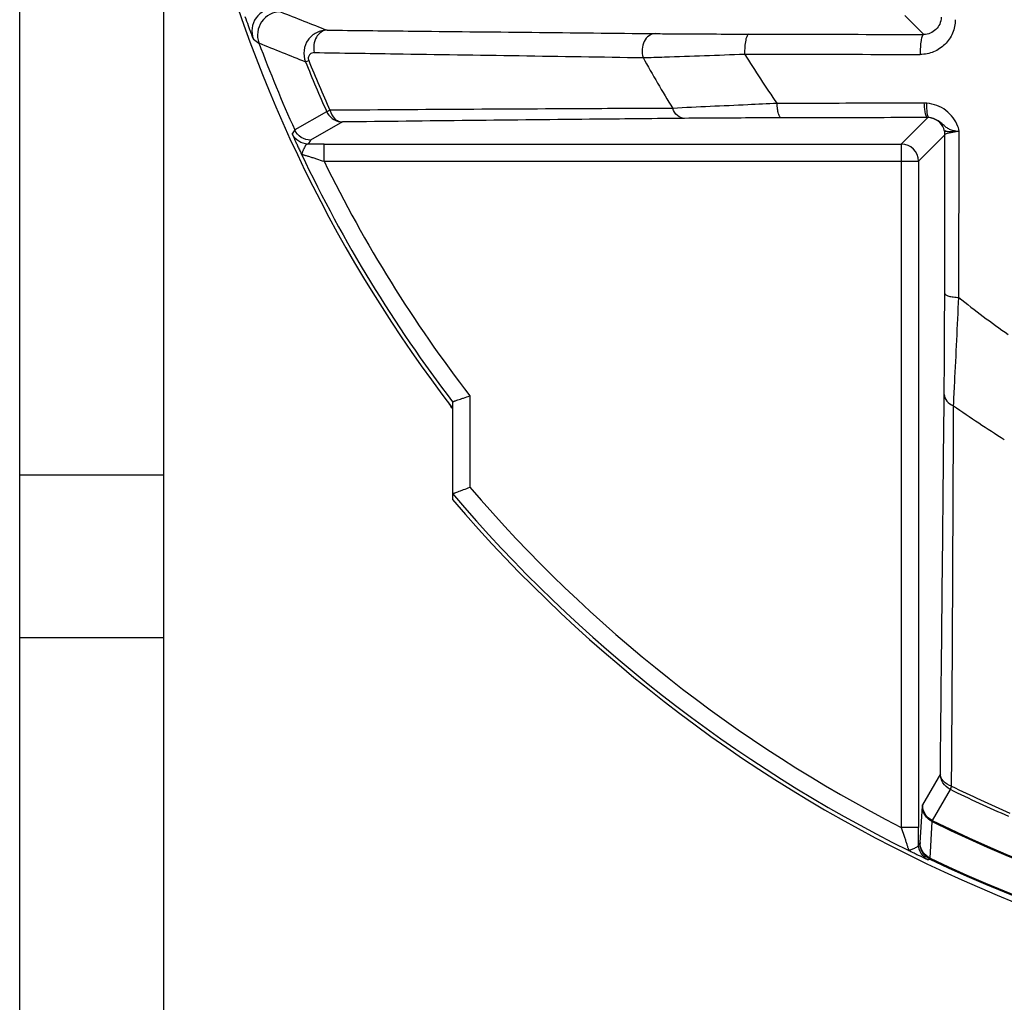
# Model space of a CAD drawing. Units: millimetres. Extents: x -67 to 586, y 37 to 482.
# Drawn here: x 38 to 55, y 218 to 235 of the extents above; entities that cross this region are included whole.
import ezdxf

# ---------------------------------------------------------------- set-up
doc = ezdxf.new("R2010")
doc.units = ezdxf.units.MM
doc.header["$LTSCALE"] = 27.225
doc.layers.get('0').update_dxf_attribs({"linetype": 'CONTINUOUS'})

msp = doc.modelspace()

# ---------------------------------------------------------------- linework, layer by layer
at = {"linetype": 'Continuous'}
for p, q in [((37.911, 199.61), (37.911, 251.609)), ((40.411, 200.11), (40.411, 251.609)), ((53.245, 234.743), (53.572, 234.416)), ((42.862, 233.943), (42.918, 233.965)), ((43.229, 233.077), (42.677, 232.762)), ((43.231, 233.078), (43.229, 233.077)), ((43.285, 233.103), (43.231, 233.078)), ((43.231, 233.078), (43.246, 233.049)), ((43.504, 232.901), (42.95, 232.586)), ((53.184, 232.519), (53.641, 232.976)), ((42.677, 232.762), (42.634, 232.694)), ((53.484, 232.219), (53.941, 232.676)), ((54.187, 232.735), (54.186, 232.735)), ((42.95, 232.586), (42.907, 232.519)), ((43.185, 232.219), (43.185, 232.519)), ((43.185, 232.519), (53.184, 232.519)), ((53.184, 232.519), (53.184, 220.684)), ((43.185, 232.219), (53.484, 232.219)), ((53.484, 232.219), (53.484, 220.684)), ((45.411, 228.057), (45.411, 226.361)), ((45.711, 228.159), (45.711, 226.576)), ((40.411, 226.786), (37.911, 226.786)), ((40.411, 223.967), (37.911, 223.967)), ((53.861, 221.615), (53.552, 221.075)), ((54.029, 221.345), (53.72, 220.805)), ((54.055, 221.399), (54.029, 221.345)), ((53.51, 220.423), (53.55, 221.055)), ((53.682, 220.155), (53.719, 220.788)), ((53.484, 220.684), (53.184, 220.684)), ((53.508, 220.409), (53.483, 220.393)), ((53.679, 220.138), (53.654, 220.122))]:
    msp.add_line(p, q, dxfattribs=at)
for points in [[(53.943, 232.754), (53.944, 232.751), (53.947, 232.748), (53.952, 232.744), (53.961, 232.741), (53.972, 232.739), (53.985, 232.738), (53.998, 232.737), (54.013, 232.736), (54.029, 232.736), (54.046, 232.736), (54.064, 232.737), (54.082, 232.738)], [(54.082, 232.738), (54.118, 232.739), (54.136, 232.739), (54.152, 232.74), (54.168, 232.739), (54.185, 232.735)]]:
    msp.add_lwpolyline(points, dxfattribs=at)
for centre, radius, start, end in [((64.411, 242.61), 24, 194.486, 217.6585), ((42.335, 234.474), 0.4, 90.0141, 200.2151), ((42.431, 234.408), 0.4, 90.0271, 200.4341), ((90.218, 355.175), 129.507, 248.3463, 248.73008), ((75.785, 282.052), 58.49, 234.66769, 234.78306), ((64.411, 242.61), 23.861, 200.4622, 204.3754), ((93.994, 361.97), 137.86, 247.86761, 248.22912), ((64.411, 242.61), 16.345, 211.4662, 215.0573), ((64.411, 242.61), 23.226, 201.9096, 204.2279), ((64.411, 242.61), 23.166, 201.9096, 204.2279), ((64.411, 242.61), 17.899, 208.6943, 211.9574), ((53.583, 232.621), 0.604, 85.6548, 90.0899), ((43.504, 233.201), 0.3, 210.4776, 269.9899), ((53.642, 232.675), 0.301, 85.7714, 90.2058), ((54.231, 231.481), 1.255, 92.0678, 95.6981), ((43.176, 156.771), 75.748, 89.99317, 90.2034), ((53.184, 232.219), 0.3, 0.0053, 89.9947), ((64.411, 242.61), 23.933, 205.4022, 217.4494), ((64.411, 242.61), 23.633, 206.0824, 217.6953), ((64.411, 242.61), 16.345, 231.2527, 235.0023), ((45.109, 227.844), 0.302, 18.7852, 37.3548), ((64.411, 242.61), 17.899, 234.7818, 238.1606), ((64.411, 242.61), 24.633, 220.6106, 242.8837), ((64.411, 242.61), 24.933, 220.3548, 243.5674), ((64.411, 242.61), 25, 220.5358, 319.2079), ((64.411, 242.61), 23.663, 243.9763, 246.6778), ((64.411, 242.61), 23.603, 243.9763, 246.6778), ((64.411, 242.61), 24.301, 243.8954, 296.1046), ((64.411, 242.61), 24.284, 243.8793, 296.1207), ((-26.911, 220.681), 80.395, 359.79438, 0.00219), ((64.411, 242.61), 24.903, 244.4715, 295.5285), ((64.411, 242.61), 24.886, 244.4605, 295.5395)]:
    msp.add_arc(centre, radius, start, end, dxfattribs=at)
for points, knots in [([(41.814, 234.725), (41.833, 234.673), (41.859, 234.599), (41.893, 234.506), (41.914, 234.45), (41.932, 234.404), (41.944, 234.373), (41.951, 234.354), (41.955, 234.345), (41.958, 234.339), (41.959, 234.336), (41.96, 234.336)], [0, 0, 0, 0, 0.397195, 0.567663, 0.714418, 0.833985, 0.923064, 0.955307, 0.978973, 0.993907, 1, 1, 1, 1]), ([(53.874, 234.714), (53.874, 234.674), (53.857, 234.594), (53.788, 234.496), (53.689, 234.431), (53.611, 234.416), (53.572, 234.416)], [0, 0, 0, 0, 0.257418, 0.505635, 0.75088, 1, 1, 1, 1]), ([(54.118, 234.671), (54.118, 234.592), (54.086, 234.433), (53.95, 234.233), (53.75, 234.101), (53.592, 234.07), (53.513, 234.07)], [0, 0, 0, 0, 0.251924, 0.501363, 0.750022, 1, 1, 1, 1]), ([(43.238, 234.49), (43.174, 234.491), (43.045, 234.46), (42.894, 234.33), (42.82, 234.141), (42.838, 234.004), (42.862, 233.943)], [0, 0, 0, 0, 0.245982, 0.492472, 0.743676, 1, 1, 1, 1]), ([(43.238, 234.49), (43.201, 234.49), (43.123, 234.464), (43.041, 234.368), (43, 234.24), (43.004, 234.147), (43.015, 234.102)], [0, 0, 0, 0, 0.217607, 0.459116, 0.725654, 1, 1, 1, 1]), ([(43.238, 234.49), (43.706, 234.485), (45.6, 234.465), (47.494, 234.445), (48.921, 234.431)], [0, 0, 0, 0, 0.247006, 1, 1, 1, 1]), ([(48.921, 234.431), (48.883, 234.43), (48.802, 234.401), (48.721, 234.296), (48.685, 234.159), (48.696, 234.061), (48.71, 234.015)], [0, 0, 0, 0, 0.21413, 0.456365, 0.725745, 1, 1, 1, 1]), ([(48.921, 234.431), (49.035, 234.429), (49.577, 234.425), (50.118, 234.423), (50.545, 234.422)], [0, 0, 0, 0, 0.211689, 1, 1, 1, 1]), ([(50.545, 234.422), (50.531, 234.422), (50.512, 234.395), (50.498, 234.358), (50.482, 234.294), (50.47, 234.2), (50.469, 234.119), (50.47, 234.077)], [0, 0, 0, 0, 0.115354, 0.214117, 0.339286, 0.650728, 1, 1, 1, 1]), ([(50.545, 234.422), (50.796, 234.422), (51.805, 234.419), (52.814, 234.417), (53.572, 234.416)], [0, 0, 0, 0, 0.248824, 1, 1, 1, 1]), ([(53.572, 234.416), (53.567, 234.416), (53.556, 234.407), (53.539, 234.371), (53.523, 234.299), (53.513, 234.193), (53.512, 234.112), (53.513, 234.07)], [0, 0, 0, 0, 0.040752, 0.10769, 0.330421, 0.645577, 1, 1, 1, 1]), ([(43.015, 234.102), (42.987, 234.102), (42.94, 234.083), (42.908, 234.024), (42.91, 233.984), (42.918, 233.965)], [0, 0, 0, 0, 0.428828, 0.677964, 1, 1, 1, 1]), ([(43.015, 234.102), (43.483, 234.095), (45.382, 234.067), (47.28, 234.038), (48.71, 234.015)], [0, 0, 0, 0, 0.246925, 1, 1, 1, 1]), ([(48.71, 234.015), (48.833, 234.019), (49.42, 234.037), (50.006, 234.058), (50.468, 234.076)], [0, 0, 0, 0, 0.21069, 1, 1, 1, 1]), ([(50.468, 234.077), (50.721, 234.076), (51.736, 234.073), (52.751, 234.071), (53.513, 234.07)], [0, 0, 0, 0, 0.248824, 1, 1, 1, 1]), ([(51.032, 233.221), (50.862, 233.213), (50.26, 233.185), (49.658, 233.158), (49.225, 233.136)], [0, 0, 0, 0, 0.280793, 1, 1, 1, 1]), ([(53.582, 233.226), (53.369, 233.225), (52.519, 233.224), (51.668, 233.222), (51.032, 233.221)], [0, 0, 0, 0, 0.25094, 1, 1, 1, 1]), ([(51.103, 232.971), (51.093, 232.972), (51.078, 232.988), (51.065, 233.014), (51.051, 233.059), (51.038, 233.128), (51.033, 233.188), (51.032, 233.221)], [0, 0, 0, 0, 0.116015, 0.209743, 0.328859, 0.63398, 1, 1, 1, 1]), ([(53.641, 232.976), (53.631, 232.977), (53.613, 233.005), (53.6, 233.055), (53.587, 233.134), (53.584, 233.193), (53.582, 233.226)], [0, 0, 0, 0, 0.105406, 0.31705, 0.626168, 1, 1, 1, 1]), ([(53.664, 232.975), (53.655, 232.976), (53.641, 233.006), (53.633, 233.055), (53.627, 233.133), (53.628, 233.192), (53.629, 233.224)], [0, 0, 0, 0, 0.102378, 0.313281, 0.623854, 1, 1, 1, 1]), ([(54.165, 232.821), (54.125, 232.93), (53.975, 233.128), (53.745, 233.215), (53.629, 233.224)], [0, 0, 0, 0, 0.501563, 1, 1, 1, 1]), ([(49.225, 233.136), (48.721, 233.134), (46.741, 233.125), (44.762, 233.113), (43.285, 233.103)], [0, 0, 0, 0, 0.254197, 1, 1, 1, 1]), ([(43.285, 233.103), (43.3, 233.049), (43.341, 232.972), (43.431, 232.912), (43.48, 232.901), (43.504, 232.901)], [0, 0, 0, 0, 0.532587, 0.772858, 1, 1, 1, 1]), ([(49.428, 232.963), (49.385, 232.963), (49.291, 233.004), (49.241, 233.088), (49.225, 233.136)], [0, 0, 0, 0, 0.462251, 1, 1, 1, 1]), ([(49.428, 232.963), (48.927, 232.958), (46.952, 232.938), (44.977, 232.917), (43.504, 232.901)], [0, 0, 0, 0, 0.254089, 1, 1, 1, 1]), ([(51.103, 232.971), (50.947, 232.971), (50.389, 232.969), (49.83, 232.967), (49.428, 232.963)], [0, 0, 0, 0, 0.279583, 1, 1, 1, 1]), ([(53.641, 232.976), (53.428, 232.976), (52.583, 232.974), (51.737, 232.973), (51.103, 232.971)], [0, 0, 0, 0, 0.25094, 1, 1, 1, 1]), ([(54.186, 232.735), (54.159, 232.734), (54.109, 232.744), (54.037, 232.761), (53.976, 232.795), (53.923, 232.839), (53.871, 232.886), (53.79, 232.945), (53.715, 232.972), (53.664, 232.975)], [0, 0, 0, 0, 0.135984, 0.259462, 0.37428, 0.489015, 0.610632, 0.738589, 1, 1, 1, 1]), ([(53.92, 232.786), (53.9, 232.837), (53.829, 232.931), (53.719, 232.971), (53.664, 232.975)], [0, 0, 0, 0, 0.499924, 1, 1, 1, 1]), ([(42.634, 232.694), (42.634, 232.694), (42.635, 232.691), (42.636, 232.687), (42.64, 232.679), (42.646, 232.663), (42.658, 232.637), (42.675, 232.597), (42.698, 232.546), (42.725, 232.486), (42.757, 232.417), (42.78, 232.369), (42.792, 232.343)], [0, 0, 0, 0, 0.004868, 0.017884, 0.039085, 0.068429, 0.151197, 0.265198, 0.409004, 0.580831, 0.77861, 1, 1, 1, 1]), ([(42.907, 232.519), (42.851, 232.519), (42.736, 232.552), (42.657, 232.643), (42.634, 232.694)], [0, 0, 0, 0, 0.5, 1, 1, 1, 1]), ([(42.95, 232.586), (42.894, 232.586), (42.778, 232.619), (42.7, 232.71), (42.677, 232.762)], [0, 0, 0, 0, 0.499996, 1, 1, 1, 1]), ([(53.936, 229.93), (53.936, 230.158), (53.938, 231.073), (53.94, 231.989), (53.941, 232.676)], [0, 0, 0, 0, 0.249009, 1, 1, 1, 1]), ([(53.941, 232.676), (53.941, 232.683), (53.957, 232.698), (54.012, 232.717), (54.066, 232.725), (54.107, 232.729)], [0, 0, 0, 0, 0.109851, 0.309989, 1, 1, 1, 1]), ([(54.186, 232.735), (54.186, 232.742), (54.182, 232.757), (54.177, 232.786), (54.17, 232.807), (54.165, 232.821)], [0, 0, 0, 0, 0.249599, 0.499263, 1, 1, 1, 1]), ([(54.181, 229.862), (54.182, 230.1), (54.183, 231.058), (54.185, 232.016), (54.186, 232.735)], [0, 0, 0, 0, 0.248973, 1, 1, 1, 1]), ([(42.907, 232.519), (42.9, 232.518), (42.884, 232.514), (42.865, 232.496), (42.849, 232.471), (42.837, 232.447), (42.827, 232.425), (42.82, 232.408), (42.814, 232.394), (42.81, 232.383), (42.807, 232.377), (42.806, 232.372), (42.802, 232.369), (42.802, 232.364), (42.804, 232.358), (42.796, 232.359), (42.799, 232.354), (42.8, 232.35), (42.801, 232.347), (42.803, 232.343), (42.798, 232.345), (42.797, 232.347), (42.793, 232.349), (42.793, 232.346), (42.792, 232.344), (42.793, 232.343), (42.793, 232.342)], [0, 0, 0, 0, 0.093323, 0.197422, 0.322689, 0.467844, 0.54537, 0.623993, 0.701502, 0.738747, 0.77522, 0.792418, 0.807077, 0.825683, 0.848387, 0.871092, 0.885568, 0.906253, 0.925087, 0.934801, 0.945624, 0.967052, 0.976441, 0.984132, 0.993425, 1, 1, 1, 1]), ([(42.792, 232.343), (42.792, 232.343), (42.799, 232.341), (42.804, 232.34), (42.818, 232.336), (42.834, 232.331), (42.854, 232.325), (42.887, 232.315), (42.932, 232.301), (42.991, 232.282), (43.076, 232.255), (43.141, 232.234), (43.185, 232.219)], [0, 0, 0, 0, 0.006831, 0.02678, 0.058941, 0.101806, 0.153734, 0.213167, 0.349121, 0.500939, 0.662615, 1, 1, 1, 1]), ([(53.927, 228.183), (53.928, 228.307), (53.933, 228.89), (53.935, 229.472), (53.936, 229.93)], [0, 0, 0, 0, 0.214278, 1, 1, 1, 1]), ([(53.936, 229.93), (53.936, 229.92), (53.962, 229.898), (54.013, 229.883), (54.09, 229.868), (54.149, 229.863), (54.181, 229.862)], [0, 0, 0, 0, 0.113694, 0.325448, 0.631436, 1, 1, 1, 1]), ([(54.089, 227.986), (54.096, 228.119), (54.128, 228.745), (54.157, 229.37), (54.181, 229.862)], [0, 0, 0, 0, 0.212934, 1, 1, 1, 1]), ([(45.411, 228.057), (45.411, 228.057), (45.414, 228.058), (45.418, 228.06), (45.426, 228.062), (45.436, 228.065), (45.449, 228.07), (45.471, 228.077), (45.505, 228.089), (45.55, 228.104), (45.619, 228.128), (45.674, 228.146), (45.711, 228.159)], [0, 0, 0, 0, 0.005473, 0.020732, 0.045667, 0.080103, 0.123741, 0.175908, 0.302846, 0.454951, 0.626227, 1, 1, 1, 1]), ([(53.861, 221.615), (53.866, 222.152), (53.889, 224.342), (53.911, 226.531), (53.927, 228.183)], [0, 0, 0, 0, 0.245468, 1, 1, 1, 1]), ([(53.927, 228.183), (53.928, 228.142), (53.965, 228.053), (54.044, 228.004), (54.089, 227.986)], [0, 0, 0, 0, 0.461602, 1, 1, 1, 1]), ([(54.055, 221.399), (54.059, 221.938), (54.073, 224.134), (54.083, 226.329), (54.089, 227.986)], [0, 0, 0, 0, 0.245358, 1, 1, 1, 1]), ([(45.411, 226.465), (45.411, 226.466), (45.414, 226.466), (45.418, 226.468), (45.426, 226.47), (45.436, 226.474), (45.449, 226.479), (45.472, 226.487), (45.505, 226.5), (45.55, 226.516), (45.62, 226.542), (45.674, 226.562), (45.711, 226.576)], [0, 0, 0, 0, 0.005516, 0.020916, 0.046062, 0.080761, 0.124685, 0.177127, 0.304476, 0.45666, 0.627648, 1, 1, 1, 1]), ([(54.029, 221.345), (53.98, 221.37), (53.892, 221.447), (53.861, 221.56), (53.861, 221.615)], [0, 0, 0, 0, 0.500013, 1, 1, 1, 1]), ([(54.055, 221.399), (54.003, 221.415), (53.929, 221.456), (53.871, 221.543), (53.861, 221.592), (53.861, 221.615)], [0, 0, 0, 0, 0.532827, 0.772929, 1, 1, 1, 1]), ([(53.552, 221.075), (53.551, 221.073), (53.551, 221.066), (53.55, 221.06), (53.55, 221.055)], [0, 0, 0, 0, 0.302767, 1, 1, 1, 1]), ([(53.72, 220.805), (53.67, 220.83), (53.583, 220.907), (53.552, 221.02), (53.552, 221.075)], [0, 0, 0, 0, 0.500017, 1, 1, 1, 1]), ([(53.719, 220.788), (53.669, 220.812), (53.582, 220.888), (53.55, 221), (53.55, 221.055)], [0, 0, 0, 0, 0.501231, 1, 1, 1, 1]), ([(53.719, 220.788), (53.719, 220.792), (53.719, 220.798), (53.719, 220.804), (53.72, 220.805)], [0, 0, 0, 0, 0.699466, 1, 1, 1, 1]), ([(53.184, 220.684), (53.199, 220.64), (53.22, 220.574), (53.249, 220.488), (53.268, 220.428), (53.283, 220.381), (53.293, 220.348), (53.3, 220.327), (53.305, 220.31), (53.31, 220.295), (53.31, 220.29), (53.313, 220.283), (53.312, 220.283)], [0, 0, 0, 0, 0.334509, 0.495233, 0.646715, 0.783148, 0.843151, 0.895799, 0.939442, 0.972446, 0.993175, 1, 1, 1, 1]), ([(53.483, 220.393), (53.483, 220.386), (53.479, 220.37), (53.463, 220.352), (53.439, 220.336), (53.411, 220.322), (53.38, 220.31), (53.354, 220.299), (53.335, 220.293), (53.323, 220.288), (53.316, 220.286), (53.313, 220.283), (53.312, 220.284)], [0, 0, 0, 0, 0.101718, 0.211723, 0.341941, 0.49269, 0.656303, 0.817464, 0.889924, 0.94852, 0.98532, 1, 1, 1, 1]), ([(53.654, 220.122), (53.604, 220.146), (53.515, 220.224), (53.483, 220.337), (53.483, 220.393)], [0, 0, 0, 0, 0.5, 1, 1, 1, 1]), ([(53.51, 220.423), (53.51, 220.42), (53.509, 220.416), (53.51, 220.409), (53.508, 220.409)], [0, 0, 0, 0, 0.726355, 1, 1, 1, 1]), ([(53.679, 220.138), (53.629, 220.162), (53.541, 220.24), (53.508, 220.353), (53.508, 220.409)], [0, 0, 0, 0, 0.5, 1, 1, 1, 1]), ([(53.682, 220.155), (53.632, 220.179), (53.543, 220.255), (53.51, 220.368), (53.51, 220.423)], [0, 0, 0, 0, 0.501234, 1, 1, 1, 1]), ([(53.654, 220.122), (53.653, 220.122), (53.651, 220.123), (53.646, 220.124), (53.639, 220.128), (53.624, 220.134), (53.598, 220.146), (53.559, 220.164), (53.511, 220.187), (53.452, 220.215), (53.385, 220.247), (53.338, 220.271), (53.312, 220.283)], [0, 0, 0, 0, 0.004835, 0.017737, 0.038761, 0.067878, 0.150117, 0.263614, 0.407089, 0.578919, 0.777254, 1, 1, 1, 1]), ([(53.679, 220.138), (53.68, 220.139), (53.68, 220.146), (53.681, 220.151), (53.682, 220.155)], [0, 0, 0, 0, 0.275664, 1, 1, 1, 1])]:
    msp.add_open_spline(points, degree=3, knots=knots, dxfattribs=at)
msp.add_open_spline([(53.941, 232.676), (53.941, 232.713), (53.934, 232.751), (53.92, 232.786)], degree=3, dxfattribs=at)

doc.saveas('drawing.dxf')
